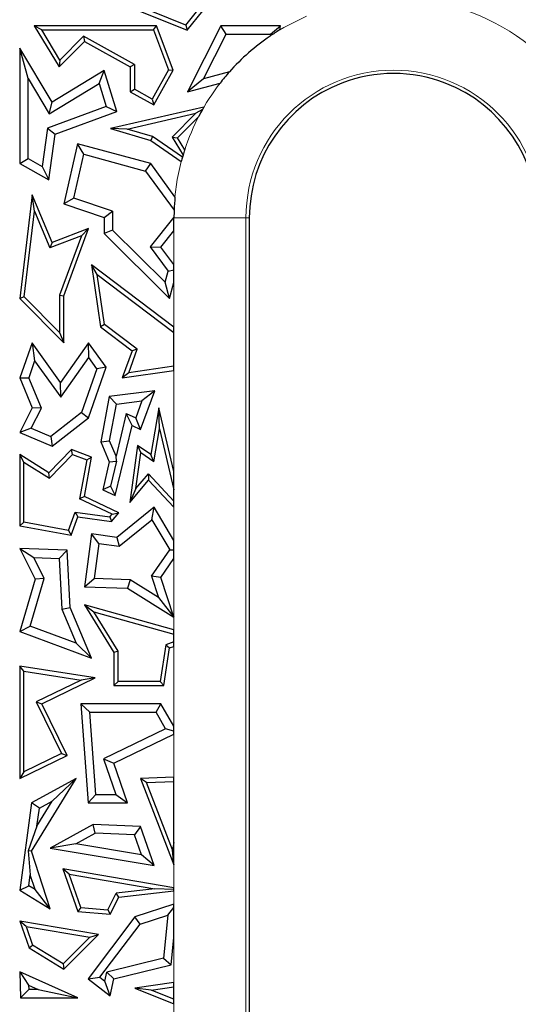
# Model space of a CAD drawing. Units: millimetres. Extents: x 0 to 420, y 0 to 297.
# Drawn here: x 112 to 120, y 182 to 198 of the extents above; entities that cross this region are included whole.
import ezdxf

# ---------------------------------------------------------------- set-up
doc = ezdxf.new("R2010")
doc.units = ezdxf.units.MM

msp = doc.modelspace()

# ---------------------------------------------------------------- linework, layer by layer
at = {"color": 7, "linetype": 'Continuous', "lineweight": 25}
for p, q in [((113.4585, 198.5945), (114.3295, 198.2466)), ((114.307, 198.3315), (113.7286, 198.5626)), ((114.307, 198.3315), (114.5055, 198.5805)), ((114.3295, 198.2466), (114.587, 198.5696)), ((111.7848, 198.3215), (112.198, 197.6365)), ((111.9097, 198.251), (111.7848, 198.3215)), ((113.8204, 198.3215), (111.7848, 198.3215)), ((113.7713, 198.251), (113.8204, 198.3215)), ((114.0943, 197.5804), (113.8204, 198.3215)), ((114.307, 198.3315), (114.3295, 198.2466)), ((114.8907, 198.3215), (114.3336, 197.2225)), ((114.9774, 198.1805), (114.8907, 198.3215)), ((115.8819, 198.3215), (114.8907, 198.3215)), ((115.7147, 198.1805), (115.8819, 198.3215)), ((115.8699, 198.2517), (115.8819, 198.3215)), ((112.2115, 197.7506), (111.9097, 198.251)), ((111.9097, 198.251), (113.7713, 198.251)), ((112.6051, 198.1493), (112.2115, 197.7506)), ((113.4502, 197.6779), (112.6051, 198.1493)), ((112.6051, 198.1493), (112.6176, 198.0615)), ((113.7713, 198.251), (114.0169, 197.5864)), ((114.6017, 197.4393), (114.9774, 198.1805)), ((114.9774, 198.1805), (115.7147, 198.1805)), ((115.7147, 198.1805), (115.7092, 198.1485)), ((112.198, 197.6365), (112.6176, 198.0615)), ((112.6176, 198.0615), (113.3797, 197.6365)), ((111.5416, 197.9482), (111.5416, 196.028)), ((111.6826, 197.4411), (111.5416, 197.9482)), ((112.0821, 197.0519), (111.5416, 197.9482)), ((112.2115, 197.7506), (112.198, 197.6365)), ((113.4502, 197.6779), (113.3797, 197.6365)), ((113.4502, 197.6779), (113.4502, 197.2639)), ((112.9478, 197.574), (112.0821, 197.0519)), ((112.8659, 197.3599), (112.9478, 197.574)), ((113.1561, 196.8944), (112.9478, 197.574)), ((113.3797, 197.6365), (113.3797, 197.2225)), ((114.0169, 197.5864), (113.7452, 197.0993)), ((113.7724, 197.0034), (114.0943, 197.5804)), ((114.0169, 197.5864), (114.0943, 197.5804)), ((115.0313, 197.5529), (114.6017, 197.4393)), ((111.6826, 196.1108), (111.6826, 197.4411)), ((111.6826, 197.4411), (112.0342, 196.8583)), ((112.0342, 196.8583), (112.8659, 197.3599)), ((112.8659, 197.3599), (112.9822, 196.9805)), ((114.6017, 197.4393), (114.3336, 197.2225)), ((114.3336, 197.2225), (114.8761, 197.366)), ((113.3797, 197.2225), (113.4502, 197.2639)), ((113.3797, 197.2225), (113.7724, 197.0034)), ((113.7452, 197.0993), (113.4502, 197.2639)), ((112.0342, 196.8583), (112.0821, 197.0519)), ((113.7452, 197.0993), (113.7724, 197.0034)), ((112.9822, 196.9805), (112.0046, 196.6192)), ((112.1328, 196.5162), (113.1561, 196.8944)), ((112.9822, 196.9805), (113.1561, 196.8944)), ((114.6074, 196.9681), (113.052, 196.6107)), ((113.3308, 196.6024), (114.4737, 196.865)), ((114.4737, 196.865), (114.0798, 196.466)), ((114.5833, 196.9262), (114.4737, 196.865)), ((114.1685, 196.4555), (114.5224, 196.8139)), ((112.0046, 196.6192), (111.9165, 195.9804)), ((112.0046, 196.6192), (112.1328, 196.5162)), ((112.028, 195.7566), (112.1328, 196.5162)), ((113.3308, 196.6024), (113.052, 196.6107)), ((113.052, 196.6107), (113.7229, 196.4138)), ((113.7536, 196.4783), (113.3308, 196.6024)), ((112.5044, 196.3588), (112.2756, 195.3576)), ((112.6092, 196.1842), (112.5044, 196.3588)), ((113.7229, 196.028), (112.5044, 196.3588)), ((113.7536, 196.4783), (113.7229, 196.4138)), ((113.7229, 196.4138), (114.2315, 196.0631)), ((114.2514, 196.1351), (113.7536, 196.4783)), ((114.0798, 196.466), (114.1685, 196.4555)), ((114.0798, 196.466), (114.2605, 196.1663)), ((114.2885, 196.2565), (114.1685, 196.4555)), ((112.4416, 195.4508), (112.6092, 196.1842)), ((112.6092, 196.1842), (113.6381, 195.9049)), ((111.5416, 196.028), (111.6826, 196.1108)), ((111.5416, 196.028), (112.028, 195.7566)), ((111.6826, 196.1108), (111.9165, 195.9804)), ((113.6381, 195.9049), (113.7229, 196.028)), ((114.1261, 195.4744), (113.7229, 196.028)), ((111.9165, 195.9804), (112.028, 195.7566)), ((113.6381, 195.9049), (114.1117, 195.2545)), ((111.7472, 195.5114), (111.5416, 193.7874)), ((111.7857, 195.239), (111.7472, 195.5114)), ((112.0821, 194.7187), (111.7472, 195.5114)), ((112.4416, 195.4508), (112.2756, 195.3576)), ((112.2756, 195.3576), (112.9478, 195.1329)), ((113.0889, 195.2345), (112.4416, 195.4508)), ((111.6156, 193.8129), (111.7857, 195.239)), ((111.7857, 195.239), (112.0437, 194.6285)), ((112.9478, 195.1329), (113.0889, 195.2345)), ((113.0889, 195.2345), (113.0889, 194.9219)), ((112.9478, 195.1329), (112.9478, 194.863)), ((114.1095, 195.1355), (113.7128, 194.6413)), ((114.1095, 194.9101), (114.1095, 195.1266)), ((115.3635, 195.1266), (115.3635, 160.3266)), ((112.6893, 194.9503), (112.0821, 194.7187)), ((112.2756, 193.8302), (112.6893, 194.9503)), ((112.5693, 194.829), (112.6893, 194.9503)), ((113.0889, 194.9219), (112.9478, 194.863)), ((112.9478, 194.863), (114.0373, 193.7874)), ((113.9644, 194.0575), (113.0889, 194.9219)), ((113.8915, 194.6385), (114.1095, 194.9101)), ((112.5693, 194.829), (112.0437, 194.6285)), ((112.0821, 194.7187), (112.0437, 194.6285)), ((112.5693, 194.829), (112.2051, 193.8428)), ((113.7128, 194.6413), (114.0143, 194.2412)), ((113.7128, 194.6413), (113.8915, 194.6385)), ((114.1095, 194.3492), (113.8915, 194.6385)), ((112.8333, 194.1858), (112.7395, 194.3452)), ((114.1095, 193.3085), (112.7395, 194.3452)), ((112.7395, 194.3452), (112.8852, 193.3151)), ((113.9644, 194.0575), (114.0143, 194.2412)), ((114.0143, 194.2412), (114.1095, 194.2595)), ((114.1095, 194.2595), (114.1095, 194.3492)), ((114.1095, 194.0535), (114.1095, 194.2595)), ((112.8333, 194.1858), (114.1095, 193.22)), ((112.951, 193.3538), (112.8333, 194.1858)), ((114.0373, 193.7874), (113.9644, 194.0575)), ((114.0373, 193.7874), (114.1095, 194.0535)), ((111.6156, 193.8129), (111.5416, 193.7874)), ((111.5416, 193.7874), (112.2756, 193.0459)), ((112.2051, 193.2174), (111.6156, 193.8129)), ((112.2051, 193.8428), (112.2051, 193.2174)), ((112.2051, 193.8428), (112.2756, 193.8302)), ((112.2756, 193.0459), (112.2756, 193.8302)), ((112.951, 193.3538), (112.8852, 193.3151)), ((112.8852, 193.3151), (113.4123, 192.9163)), ((113.4962, 192.9412), (112.951, 193.3538)), ((114.1095, 193.22), (114.1095, 193.3085)), ((112.2051, 193.2174), (112.2756, 193.0459)), ((114.1095, 192.6568), (114.1095, 193.22)), ((111.7472, 193.0476), (111.5416, 192.464)), ((111.7472, 193.0476), (111.7904, 192.7458)), ((112.2228, 192.3859), (111.7472, 193.0476)), ((112.6893, 193.0459), (112.2228, 192.3859)), ((112.6903, 192.8029), (112.6893, 193.0459)), ((112.9808, 192.6404), (112.6893, 193.0459)), ((113.4123, 192.9163), (113.2498, 192.464)), ((113.3557, 192.5502), (113.4962, 192.9412)), ((113.4962, 192.9412), (113.4123, 192.9163)), ((111.7904, 192.7458), (111.6925, 192.468)), ((111.7904, 192.7458), (112.2238, 192.1429)), ((112.2238, 192.1429), (112.6903, 192.8029)), ((112.8235, 192.6176), (112.6903, 192.8029)), ((112.8235, 192.6176), (112.5697, 191.8883)), ((112.6893, 191.8027), (112.9808, 192.6404)), ((112.9808, 192.6404), (112.8235, 192.6176)), ((113.2498, 192.464), (114.1095, 192.5856)), ((114.1095, 192.6568), (113.3557, 192.5502)), ((114.1095, 192.5856), (114.1095, 192.6568)), ((111.5416, 192.464), (111.6925, 192.468)), ((111.5416, 192.464), (111.7472, 191.9658)), ((111.9021, 191.9601), (111.6925, 192.468)), ((113.3557, 192.5502), (113.2498, 192.464)), ((112.2238, 192.1429), (112.2228, 192.3859)), ((113.7895, 192.2482), (113.0315, 192.1561)), ((113.5512, 191.6046), (113.7895, 192.2482)), ((113.7895, 192.2482), (113.5769, 192.0803)), ((113.0315, 192.1561), (112.8913, 191.4008)), ((113.1513, 192.0286), (113.0315, 192.1561)), ((113.1513, 192.0286), (113.5769, 192.0803)), ((113.5769, 192.0803), (113.4723, 191.7978)), ((111.7472, 191.9658), (111.5416, 191.5555)), ((111.7352, 191.6271), (111.9021, 191.9601)), ((111.9021, 191.9601), (111.7472, 191.9658)), ((113.0377, 191.4168), (113.1513, 192.0286)), ((113.8561, 191.9658), (113.7229, 191.1908)), ((113.8675, 191.6155), (113.8561, 191.9658)), ((114.1095, 190.9076), (113.8561, 191.9658)), ((112.5697, 191.8883), (112.0605, 191.4903)), ((112.0821, 191.3281), (112.6893, 191.8027)), ((112.5697, 191.8883), (112.6893, 191.8027)), ((113.3158, 191.8717), (113.1449, 191.1638)), ((113.3158, 191.8717), (113.4723, 191.7978)), ((113.4123, 191.6701), (113.3158, 191.8717)), ((113.5512, 191.6046), (113.4723, 191.7978)), ((111.7352, 191.6271), (111.5416, 191.5555)), ((111.7352, 191.6271), (112.0605, 191.4903)), ((113.1313, 190.5063), (113.4123, 191.6701)), ((113.4123, 191.6701), (113.5512, 191.6046)), ((113.7737, 191.0697), (113.8675, 191.6155)), ((113.8675, 191.6155), (114.1095, 190.6047)), ((111.5416, 191.5555), (112.0821, 191.3281)), ((112.0605, 191.4903), (112.0821, 191.3281)), ((112.403, 191.2728), (112.028, 190.8877)), ((112.4216, 191.1908), (112.403, 191.2728)), ((112.7395, 191.1482), (112.403, 191.2728)), ((112.8913, 191.4008), (113.0377, 191.4168)), ((112.8913, 191.4008), (113.0315, 191.0699)), ((113.1449, 191.1638), (113.0377, 191.4168)), ((113.5046, 191.3423), (113.3739, 190.3946)), ((113.5046, 191.3423), (113.5588, 191.2188)), ((113.7229, 191.1908), (113.5046, 191.3423)), ((111.5416, 191.1908), (111.5416, 190.0062)), ((111.6121, 191.0637), (111.5416, 191.1908)), ((112.028, 190.8877), (111.5416, 191.1908)), ((112.039, 190.7978), (112.4216, 191.1908)), ((112.4216, 191.1908), (112.6594, 191.1027)), ((112.6594, 191.1027), (112.5393, 190.4515)), ((112.6185, 190.4921), (112.7395, 191.1482)), ((112.6594, 191.1027), (112.7395, 191.1482)), ((113.1517, 191.0808), (113.1449, 191.1638)), ((113.4767, 190.6236), (113.5588, 191.2188)), ((113.7737, 191.0697), (113.5588, 191.2188)), ((113.7737, 191.0697), (113.7229, 191.1908)), ((111.6121, 190.0649), (111.6121, 191.0637)), ((111.6121, 191.0637), (112.039, 190.7978)), ((113.0315, 191.0699), (112.9272, 190.6027)), ((113.0315, 191.0699), (113.1517, 191.0808)), ((113.1517, 191.0808), (113.0552, 190.6653)), ((112.039, 190.7978), (112.028, 190.8877)), ((113.4767, 190.6236), (113.6843, 190.8666)), ((113.6843, 190.8666), (114.1095, 190.415)), ((113.6843, 190.8666), (113.6868, 190.761)), ((114.1095, 190.6047), (114.1095, 190.9076)), ((113.0552, 190.6653), (112.9272, 190.6027)), ((113.0552, 190.6653), (113.1313, 190.5063)), ((113.3739, 190.3946), (113.6868, 190.761)), ((113.4767, 190.6236), (113.3739, 190.3946)), ((113.6868, 190.761), (114.1095, 190.3121)), ((114.1095, 190.415), (114.1095, 190.6047)), ((112.6185, 190.4921), (112.5393, 190.4515)), ((113.0793, 190.1966), (112.5393, 190.4515)), ((113.1928, 190.221), (112.6185, 190.4921)), ((112.9272, 190.6027), (113.1313, 190.5063)), ((113.7801, 190.3167), (113.1561, 189.8124)), ((113.7419, 190.1045), (113.7801, 190.3167)), ((114.1095, 189.7612), (113.7801, 190.3167)), ((114.1095, 190.3121), (114.1095, 190.415)), ((112.3514, 189.9277), (112.4638, 190.2311)), ((112.3969, 189.8475), (112.5102, 190.1535)), ((112.4638, 190.2311), (113.0408, 190.1516)), ((112.4638, 190.2311), (112.5102, 190.1535)), ((112.5102, 190.1535), (113.0694, 190.0764)), ((113.0408, 190.1516), (113.0793, 190.1966)), ((113.0408, 190.1516), (113.0694, 190.0764)), ((113.0694, 190.0764), (113.1928, 190.221)), ((113.0793, 190.1966), (113.1928, 190.221)), ((111.6121, 190.0649), (111.5416, 190.0062)), ((111.5416, 190.0062), (112.3969, 189.8475)), ((112.3514, 189.9277), (111.6121, 190.0649)), ((113.1973, 189.6643), (113.7419, 190.1045)), ((113.7419, 190.1045), (114.0382, 189.6048)), ((112.3514, 189.9277), (112.3969, 189.8475)), ((112.7395, 189.8698), (112.6185, 188.9922)), ((112.86, 189.7108), (112.7395, 189.8698)), ((113.1561, 189.8124), (112.7395, 189.8698)), ((113.1561, 189.8124), (113.1973, 189.6643)), ((111.5416, 189.6287), (111.7989, 189.117)), ((111.5416, 189.6287), (111.7749, 189.4787)), ((112.3303, 189.5988), (111.5416, 189.6287)), ((112.86, 189.7108), (112.7795, 189.1273)), ((112.86, 189.7108), (113.1973, 189.6643)), ((114.1095, 189.6022), (114.1095, 189.7612)), ((111.9501, 189.1304), (111.7749, 189.4787)), ((111.7749, 189.4787), (112.1965, 189.4627)), ((112.1965, 189.4627), (112.3303, 189.5988)), ((112.1965, 189.4627), (112.2434, 188.6154)), ((112.3829, 188.6477), (112.3303, 189.5988)), ((113.7356, 189.1688), (114.0382, 189.6048)), ((113.8915, 189.146), (114.1095, 189.4601)), ((114.0382, 189.6048), (114.1095, 189.6022)), ((114.1095, 189.4601), (114.1095, 189.6022)), ((113.7356, 189.1688), (113.8529, 188.8105)), ((113.8915, 189.146), (113.7356, 189.1688)), ((114.1076, 188.4856), (113.8915, 189.146)), ((111.7989, 189.117), (111.5416, 188.2493)), ((111.7144, 188.3358), (111.9501, 189.1304)), ((111.9501, 189.1304), (111.7989, 189.117)), ((112.6185, 188.9922), (112.7795, 189.1273)), ((112.6185, 188.9922), (113.3382, 188.9649)), ((113.381, 189.1045), (112.7795, 189.1273)), ((113.381, 189.1045), (113.3382, 188.9649)), ((113.8529, 188.8105), (113.381, 189.1045)), ((113.3382, 188.9649), (114.1076, 188.4856)), ((113.8529, 188.8105), (114.1076, 188.4856)), ((112.2434, 188.6154), (112.3829, 188.6477)), ((112.7395, 187.8057), (112.3829, 188.6477)), ((112.6185, 188.6893), (113.11, 187.8976)), ((112.6185, 188.6893), (112.7738, 188.5728)), ((114.1095, 188.2741), (112.6185, 188.6893)), ((112.2434, 188.6154), (112.4823, 188.0514)), ((113.1806, 187.9177), (112.7738, 188.5728)), ((112.7738, 188.5728), (114.1095, 188.2009)), ((111.5416, 188.2493), (111.7144, 188.3358)), ((112.4823, 188.0514), (111.7144, 188.3358)), ((111.5416, 188.2493), (112.7395, 187.8057)), ((114.1095, 188.2009), (114.1095, 188.2741)), ((114.1095, 188.0731), (114.1095, 188.2009)), ((112.4823, 188.0514), (112.7395, 187.8057)), ((113.9742, 188.0265), (113.8785, 187.4166)), ((114.1095, 188.0731), (113.9742, 188.0265)), ((113.9742, 188.0265), (114.0373, 187.9737)), ((114.0373, 187.9737), (114.1095, 187.9985)), ((114.1095, 187.9985), (114.1095, 188.0731)), ((113.1806, 187.9177), (113.11, 187.8976)), ((113.11, 187.8976), (113.11, 187.3461)), ((113.1806, 187.4166), (113.1806, 187.9177)), ((113.9388, 187.3461), (114.0373, 187.9737)), ((111.6121, 187.5878), (111.5416, 187.6703)), ((112.7966, 187.4734), (111.5416, 187.6703)), ((111.5416, 187.6703), (111.5416, 185.8008)), ((111.6121, 187.5878), (112.5629, 187.4387)), ((111.6121, 185.9132), (111.6121, 187.5878)), ((112.5629, 187.4387), (111.8184, 187.0783)), ((111.9126, 187.0456), (112.7966, 187.4734)), ((112.7966, 187.4734), (112.5629, 187.4387)), ((113.1806, 187.4166), (113.11, 187.3461)), ((113.11, 187.3461), (113.9388, 187.3461)), ((113.8785, 187.4166), (113.1806, 187.4166)), ((113.8785, 187.4166), (113.9388, 187.3461)), ((111.8184, 187.0783), (112.2361, 186.2152)), ((111.8184, 187.0783), (111.9126, 187.0456)), ((112.3303, 186.1824), (111.9126, 187.0456)), ((112.7098, 186.9045), (112.558, 187.0456)), ((113.8915, 187.0456), (112.558, 187.0456)), ((112.558, 187.0456), (112.6795, 185.3967)), ((113.8103, 186.9045), (113.8915, 187.0456)), ((114.1095, 186.6706), (113.8915, 187.0456)), ((112.7098, 186.9045), (113.8103, 186.9045)), ((112.8105, 185.5378), (112.7098, 186.9045)), ((113.9701, 186.6298), (113.8103, 186.9045)), ((113.9701, 186.6298), (112.9358, 186.1294)), ((113.11, 186.057), (114.1095, 186.5405)), ((114.1095, 186.5871), (113.9701, 186.6298)), ((114.1095, 186.5871), (114.1095, 186.6706)), ((114.1095, 186.5405), (114.1095, 186.5871)), ((112.2361, 186.2152), (111.6121, 185.9132)), ((112.2361, 186.2152), (112.3303, 186.1824)), ((111.5416, 185.8008), (112.3303, 186.1824)), ((112.9358, 186.1294), (113.1402, 185.5378)), ((112.9358, 186.1294), (113.11, 186.057)), ((113.3382, 185.3967), (113.11, 186.057)), ((111.6121, 185.9132), (111.5416, 185.8008)), ((111.7394, 184.5945), (112.4809, 185.8008)), ((112.4809, 185.8008), (111.7394, 185.3967)), ((112.0834, 185.4235), (112.4809, 185.8008)), ((114.1095, 185.8241), (113.5512, 185.8008)), ((113.6526, 185.7344), (113.5512, 185.8008)), ((113.5512, 185.8008), (114.1076, 184.3654)), ((113.6526, 185.7344), (114.1095, 185.7535)), ((114.0856, 184.6173), (113.6526, 185.7344)), ((114.1095, 185.7535), (114.1095, 185.8241)), ((114.1095, 184.7378), (114.1095, 185.7535)), ((112.6795, 185.3967), (112.8105, 185.5378)), ((112.8105, 185.5378), (113.1402, 185.5378)), ((113.1402, 185.5378), (113.3382, 185.3967)), ((111.7394, 185.3967), (111.5416, 183.9452)), ((111.8695, 185.307), (111.7394, 185.3967)), ((111.829, 185.0096), (112.0834, 185.4235)), ((111.8695, 185.307), (112.0834, 185.4235)), ((112.6795, 185.3967), (113.3382, 185.3967)), ((111.829, 185.0096), (111.8695, 185.307)), ((111.829, 185.0096), (111.683, 184.6013)), ((112.766, 185.037), (112.0485, 184.646)), ((112.4741, 184.7173), (112.799, 184.8943)), ((112.799, 184.8943), (112.766, 185.037)), ((113.5512, 185.0023), (112.766, 185.037)), ((113.4499, 184.8655), (112.799, 184.8943)), ((113.5512, 185.0023), (113.4499, 184.8655)), ((113.7801, 184.354), (113.5512, 185.0023)), ((112.4741, 184.7173), (112.0485, 184.646)), ((113.5673, 184.533), (112.4741, 184.7173)), ((113.5673, 184.533), (113.4499, 184.8655)), ((114.1095, 184.7378), (114.0856, 184.6173)), ((114.1095, 184.3749), (114.1095, 184.7378)), ((111.7394, 184.5945), (111.683, 184.6013)), ((111.683, 184.6013), (111.7185, 184.1988)), ((112.0485, 183.6336), (111.7394, 184.5945)), ((112.0485, 184.646), (113.7801, 184.354)), ((114.1076, 184.3654), (114.0856, 184.6173)), ((113.7801, 184.354), (113.5673, 184.533)), ((112.2606, 184.2987), (112.5102, 183.5917)), ((112.367, 184.2091), (112.2606, 184.2987)), ((114.1095, 183.9846), (112.2606, 184.2987)), ((114.1076, 184.3654), (114.1095, 184.3749)), ((111.6938, 184.0173), (111.7185, 184.1988)), ((111.7974, 183.9536), (111.7185, 184.1988)), ((112.5616, 183.658), (112.367, 184.2091)), ((112.367, 184.2091), (113.7923, 183.9669)), ((111.5416, 183.9452), (111.6938, 184.0173)), ((111.5416, 183.9452), (112.0485, 183.6336)), ((111.7974, 183.9536), (111.6938, 184.0173)), ((112.0485, 183.6336), (111.7974, 183.9536)), ((113.0078, 183.619), (113.147, 183.8957)), ((113.7923, 183.9669), (113.147, 183.8957)), ((113.1928, 183.8298), (113.147, 183.8957)), ((113.1928, 183.8298), (114.1095, 183.931)), ((114.1095, 183.9577), (113.7923, 183.9669)), ((114.1095, 183.9577), (114.1095, 183.9846)), ((114.1095, 183.931), (114.1095, 183.9577)), ((113.0493, 183.5445), (113.1928, 183.8298)), ((112.5616, 183.658), (112.5102, 183.5917)), ((112.5102, 183.5917), (113.0493, 183.5445)), ((112.5616, 183.658), (113.0078, 183.619)), ((113.0078, 183.619), (113.0493, 183.5445)), ((114.1095, 183.7104), (113.4585, 183.4992)), ((114.006, 183.5285), (114.1095, 183.6565)), ((114.1095, 183.6565), (114.1095, 183.7104)), ((114.1095, 183.1554), (114.1095, 183.6565)), ((111.5416, 183.4302), (111.699, 182.9843)), ((111.648, 183.3406), (111.5416, 183.4302)), ((112.8538, 183.2073), (111.5416, 183.4302)), ((113.4585, 183.4992), (112.6795, 182.4678)), ((113.5443, 183.3787), (113.4585, 183.4992)), ((113.5443, 183.3787), (114.006, 183.5285)), ((114.006, 183.5285), (113.9327, 182.8154)), ((111.648, 183.3406), (111.7572, 183.0313)), ((111.648, 183.3406), (112.7073, 183.1606)), ((112.8771, 182.4953), (113.5443, 183.3787)), ((112.7073, 183.1606), (112.2651, 182.7191)), ((112.2756, 182.6299), (112.8538, 183.2073)), ((112.7073, 183.1606), (112.8538, 183.2073)), ((114.0629, 182.7021), (114.1095, 183.1554)), ((111.699, 182.9843), (111.7572, 183.0313)), ((111.699, 182.9843), (112.2756, 182.6299)), ((112.2651, 182.7191), (111.7572, 183.0313)), ((113.9327, 182.8154), (112.9909, 182.5838)), ((113.9327, 182.8154), (114.0629, 182.7021)), ((111.5416, 182.5861), (111.6906, 182.3646)), ((112.51, 182.1516), (111.5416, 182.5861)), ((111.5416, 182.5861), (111.5571, 182.1516)), ((112.2651, 182.7191), (112.2756, 182.6299)), ((112.9583, 182.434), (112.9909, 182.5838)), ((112.9909, 182.5838), (113.11, 182.4678)), ((113.11, 182.4678), (114.0629, 182.7021)), ((112.6795, 182.4678), (112.8771, 182.4953)), ((112.6795, 182.4678), (113.0493, 182.1885)), ((112.8771, 182.4953), (112.9583, 182.434)), ((113.0493, 182.1885), (112.9583, 182.434)), ((113.0493, 182.1885), (113.11, 182.4678)), ((111.6932, 182.2927), (111.5571, 182.1516)), ((111.6906, 182.3646), (111.8509, 182.2927)), ((111.6906, 182.3646), (111.6932, 182.2927)), ((111.8509, 182.2927), (111.6932, 182.2927)), ((111.8509, 182.2927), (112.51, 182.1516)), ((114.1095, 182.4094), (113.4585, 182.3145)), ((113.7286, 182.2826), (113.4585, 182.3145)), ((113.4585, 182.3145), (114.1095, 182.0545)), ((113.7286, 182.2826), (114.1095, 182.3381)), ((114.1095, 182.1304), (113.7286, 182.2826)), ((114.1095, 182.3381), (114.1095, 182.4094)), ((114.1095, 182.1304), (114.1095, 182.3381)), ((111.5571, 182.1516), (112.51, 182.1516)), ((114.1095, 182.0545), (114.1095, 182.1304))]:
    msp.add_line(p, q, dxfattribs=at)
at = {"color": 8, "linetype": 'Continuous', "lineweight": 18}
for p, q in [((115.3078, 195.1266), (114.1095, 195.1266)), ((115.3078, 195.1266), (115.3078, 160.3266)), ((115.3635, 195.1266), (115.3078, 195.1266)), ((114.1095, 194.3492), (114.1095, 194.9101)), ((114.1095, 193.3085), (114.1095, 194.0535)), ((114.1095, 190.9076), (114.1095, 192.5856)), ((114.1095, 189.7612), (114.1095, 190.3121)), ((114.1095, 188.2741), (114.1095, 189.4601)), ((114.1095, 186.6706), (114.1095, 187.9985)), ((114.1095, 185.8241), (114.1095, 186.5405)), ((114.1095, 183.9846), (114.1095, 184.3749)), ((114.1095, 183.7104), (114.1095, 183.931)), ((114.1095, 182.4094), (114.1095, 183.1554)), ((114.1095, 180.5737), (114.1095, 182.0545))]:
    msp.add_line(p, q, dxfattribs=at)
at = {"color": 8, "linetype": 'Continuous', "lineweight": 18, "flags": 128}
for points in [[(115.8699, 198.2517), (115.9365, 198.2911), (116.3145, 198.4811)], [(114.1261, 195.4744), (114.165, 195.7611), (114.2315, 196.0631)]]:
    msp.add_lwpolyline(points, dxfattribs=at)
at = {"color": 8, "linetype": 'Continuous', "lineweight": 18}
for radius, start, end in [(3.6541, 36.55845, 71.08018), (2.4557, 0, 180), (3.6541, 142.2051, 161.9888)]:
    msp.add_arc((117.7635, 195.1266), radius, start, end, dxfattribs=at)
at = {"color": 7, "linetype": 'Continuous', "lineweight": 25}
for radius, start, end in [(3.6541, 124.20875, 138.39385), (3.6541, 121.21273, 124.20875), (3.6541, 138.39385, 142.2051), (2.4, 69.01568, 110.98432), (2.4, 110.98432, 180), (2.4, 0, 69.01568), (3.6541, 150.49643, 152.49965), (3.6541, 149.73767, 150.49643), (3.6541, 161.9888, 163.46851), (3.6541, 163.97899, 165.14972), (3.6541, 163.46851, 163.97899), (3.6541, 174.53804, 177.99403), (3.6541, 177.99403, 179.86019), (3.6541, 179.86019, 180)]:
    msp.add_arc((117.7635, 195.1266), radius, start, end, dxfattribs=at)

doc.saveas('drawing.dxf')
